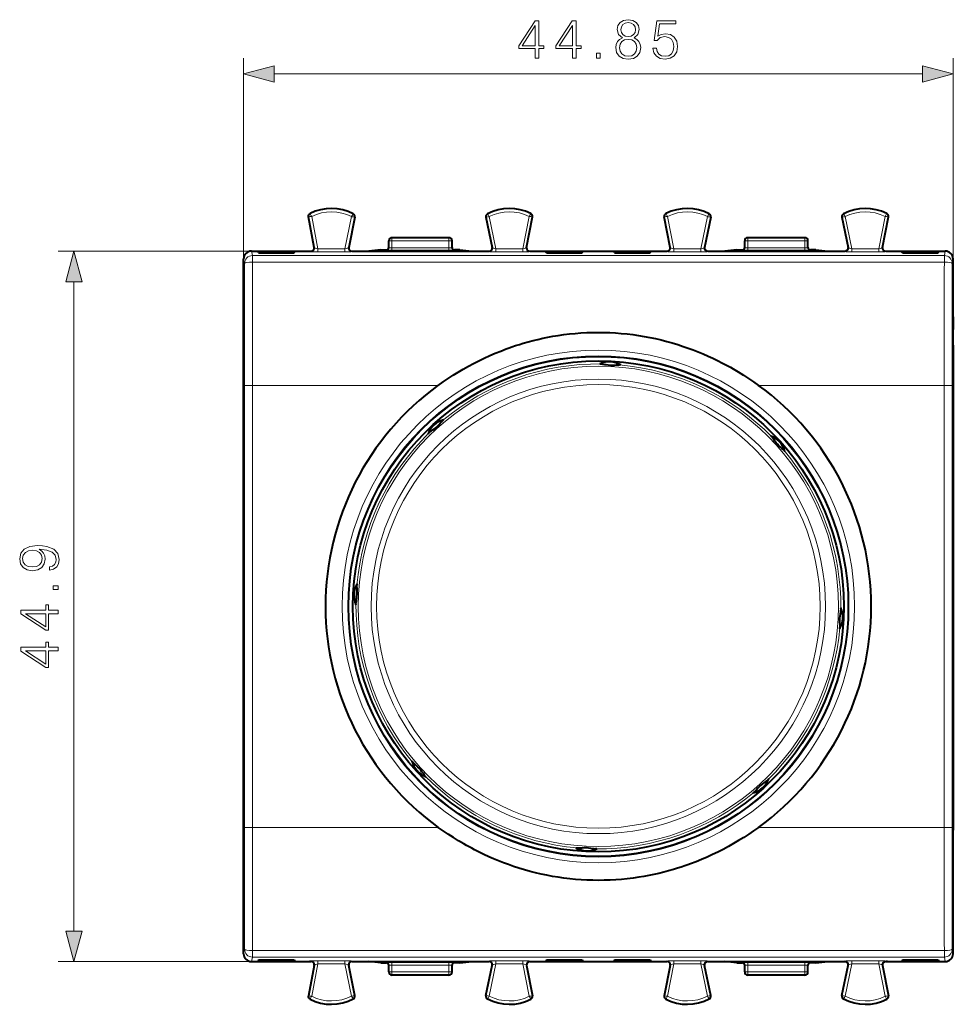
# Model space of a CAD drawing. Extents: x 0 to 420, y 0 to 297.
# Drawn here: x 124 to 183, y 117 to 179 of the extents above; entities that cross this region are included whole.
import ezdxf

# ---------------------------------------------------------------- set-up
doc = ezdxf.new("R2010")
doc.units = 0

msp = doc.modelspace()

# ---------------------------------------------------------------- linework, layer by layer
at = {"color": 7, "lineweight": 18}
for p, q in [((137.794418, 164.009949), (137.794418, 176.707993)), ((182.644409, 164.009949), (182.644409, 176.707993)), ((139.726273, 175.707993), (180.712555, 175.707993)), ((141.997269, 166.877014), (141.99173, 166.88797)), ((144.718231, 166.863373), (144.723877, 166.874268)), ((153.220596, 166.863373), (153.214951, 166.874268)), ((155.941559, 166.877014), (155.947098, 166.88797)), ((164.497269, 166.877014), (164.49173, 166.88797)), ((167.218231, 166.863373), (167.223877, 166.874268)), ((175.720596, 166.863373), (175.714951, 166.874268)), ((178.441559, 166.877014), (178.447098, 166.88797)), ((141.897537, 166.67421), (141.885468, 166.671906)), ((141.897537, 166.67421), (142.271729, 164.717117)), ((142.095688, 166.702667), (142.485779, 164.662415)), ((144.618042, 166.690048), (144.201218, 164.662415)), ((144.815796, 166.658875), (144.417175, 164.719833)), ((144.815796, 166.658875), (144.82782, 166.656403)), ((153.123047, 166.658875), (153.111008, 166.656403)), ((153.123047, 166.658875), (153.521667, 164.719833)), ((153.320786, 166.690048), (153.737625, 164.662399)), ((155.84314, 166.702667), (155.453049, 164.662399)), ((156.04129, 166.67421), (155.667114, 164.717117)), ((156.04129, 166.67421), (156.05336, 166.671906)), ((164.397537, 166.67421), (164.385468, 166.671906)), ((164.397537, 166.67421), (164.771729, 164.717117)), ((164.595688, 166.702667), (164.985779, 164.662399)), ((167.118042, 166.690048), (166.701218, 164.662399)), ((167.315796, 166.658875), (166.917175, 164.719833)), ((167.315796, 166.658875), (167.32782, 166.656403)), ((175.623047, 166.658875), (175.611008, 166.656403)), ((175.623047, 166.658875), (176.021667, 164.719833)), ((175.820786, 166.690048), (176.237625, 164.662399)), ((178.34314, 166.702667), (177.953049, 164.662399)), ((178.54129, 166.67421), (178.167114, 164.717117)), ((178.54129, 166.67421), (178.55336, 166.671906)), ((147.169418, 165.160248), (146.969421, 165.160248)), ((147.169418, 165.160248), (147.169418, 165.360245)), ((150.769409, 165.160248), (147.169418, 165.160248)), ((147.169418, 164.726562), (147.169418, 165.160248)), ((150.769409, 165.160248), (150.769409, 165.360245)), ((150.769409, 165.160248), (150.969421, 165.160248)), ((150.769409, 164.726562), (150.769409, 165.160248)), ((169.669418, 165.160248), (169.469421, 165.160248)), ((169.669418, 165.160248), (169.669418, 165.360245)), ((173.269409, 165.160248), (169.669418, 165.160248)), ((169.669418, 164.726562), (169.669418, 165.160248)), ((173.269409, 165.160248), (173.269409, 165.360245)), ((173.269409, 164.726562), (173.269409, 165.160248)), ((173.269409, 165.160248), (173.469421, 165.160248)), ((138.29425, 164.510239), (126.069527, 164.510239)), ((138.29425, 164.510239), (138.35054, 164.228607)), ((142.057083, 164.510239), (142.075317, 164.479752)), ((142.253357, 164.747833), (142.271729, 164.717117)), ((144.201218, 164.662415), (142.485779, 164.662415)), ((142.485779, 164.662415), (142.485779, 164.462601)), ((144.201218, 164.462601), (142.485779, 164.462601)), ((144.201218, 164.662415), (144.201218, 164.462601)), ((144.43602, 164.750549), (144.417175, 164.719833)), ((144.63176, 164.510239), (144.613037, 164.479752)), ((146.819412, 164.585297), (146.819412, 164.579636)), ((150.769409, 164.726562), (147.169418, 164.726562)), ((147.169418, 164.576569), (147.169418, 164.726562)), ((150.769409, 164.576569), (147.169418, 164.576569)), ((150.769409, 164.576569), (150.769409, 164.726562)), ((151.119415, 164.585297), (151.119415, 164.579636)), ((153.307083, 164.510239), (153.32579, 164.479752)), ((153.502808, 164.750549), (153.521667, 164.719833)), ((155.453049, 164.662399), (153.737625, 164.662399)), ((153.737625, 164.662399), (153.737625, 164.462601)), ((155.453049, 164.462601), (153.737625, 164.462601)), ((155.453049, 164.662399), (155.453049, 164.462601)), ((155.685486, 164.747833), (155.667114, 164.717117)), ((155.88176, 164.510239), (155.863525, 164.479752)), ((164.557068, 164.510239), (164.575317, 164.479752)), ((164.753357, 164.747833), (164.771729, 164.717117)), ((166.701218, 164.662399), (164.985779, 164.662399)), ((164.985779, 164.662399), (164.985779, 164.462601)), ((166.701218, 164.462601), (164.985779, 164.462601)), ((166.701218, 164.662399), (166.701218, 164.462601)), ((166.93602, 164.750549), (166.917175, 164.719833)), ((167.131744, 164.510239), (167.113037, 164.479752)), ((169.319412, 164.585297), (169.319412, 164.579636)), ((173.269409, 164.726562), (169.669418, 164.726562)), ((169.669418, 164.576569), (169.669418, 164.726562)), ((173.269409, 164.576569), (169.669418, 164.576569)), ((173.269409, 164.576569), (173.269409, 164.726562)), ((173.619415, 164.585297), (173.619415, 164.579636)), ((175.807083, 164.510239), (175.82579, 164.479752)), ((176.002808, 164.750549), (176.021667, 164.719833)), ((177.953049, 164.662399), (176.237625, 164.662399)), ((176.237625, 164.662399), (176.237625, 164.462601)), ((177.953049, 164.462601), (176.237625, 164.462601)), ((177.953049, 164.662399), (177.953049, 164.462601)), ((178.185486, 164.747833), (178.167114, 164.717117)), ((178.38176, 164.510239), (178.363525, 164.479752)), ((182.144592, 164.510239), (182.088287, 164.228607)), ((137.794418, 164.009949), (137.850555, 163.72908)), ((138.35054, 164.228607), (182.088287, 164.228607)), ((138.35054, 164.228607), (138.35054, 163.815582)), ((138.35054, 163.815582), (182.088287, 163.815582)), ((182.088287, 164.228607), (182.088287, 163.815582)), ((182.644409, 164.009949), (182.588272, 163.72908)), ((127.069527, 121.542091), (127.069527, 162.578384)), ((138.3564, 156.029633), (137.856415, 156.029633)), ((137.856415, 156.029633), (137.856415, 128.090851)), ((138.3564, 156.029633), (150.099197, 156.029633)), ((138.3564, 156.029633), (138.3564, 128.090851)), ((170.33963, 156.029633), (182.082428, 156.029633)), ((182.082428, 156.029633), (182.082428, 128.090851)), ((182.082428, 156.029633), (182.582413, 156.029633)), ((182.582413, 156.029633), (182.582413, 128.090851)), ((138.3564, 128.090851), (137.856415, 128.090851)), ((138.3564, 128.090851), (150.099197, 128.090851)), ((170.33963, 128.090851), (182.082428, 128.090851)), ((182.082428, 128.090851), (182.582413, 128.090851)), ((137.794418, 120.110527), (137.850555, 120.391411)), ((138.35054, 120.304901), (182.088287, 120.304893)), ((138.35054, 119.891884), (138.35054, 120.304901)), ((182.088287, 119.891884), (182.088287, 120.304893)), ((182.644409, 120.110527), (182.588272, 120.391411)), ((138.29425, 119.610245), (126.069527, 119.610245)), ((138.29425, 119.610245), (138.35054, 119.891884)), ((138.35054, 119.891884), (182.088287, 119.891884)), ((142.057068, 119.610245), (142.075317, 119.640732)), ((144.201218, 119.65789), (142.485779, 119.65789)), ((142.485779, 119.458076), (142.485779, 119.65789)), ((144.201218, 119.458076), (144.201218, 119.65789)), ((144.631744, 119.610245), (144.613037, 119.640732)), ((146.819412, 119.535187), (146.819412, 119.540848)), ((150.769409, 119.543907), (147.169418, 119.543907)), ((147.169418, 119.543907), (147.169418, 119.393913)), ((150.769409, 119.543907), (150.769409, 119.393913)), ((151.119415, 119.535187), (151.119415, 119.540848)), ((153.307083, 119.610245), (153.32579, 119.640732)), ((155.453049, 119.65789), (153.737625, 119.65789)), ((153.737625, 119.458076), (153.737625, 119.65789)), ((155.453049, 119.458076), (155.453049, 119.65789)), ((155.88176, 119.610245), (155.863525, 119.640732)), ((164.557068, 119.610245), (164.575317, 119.640724)), ((166.701218, 119.65789), (164.985779, 119.65789)), ((164.985779, 119.458076), (164.985779, 119.65789)), ((166.701218, 119.458076), (166.701218, 119.65789)), ((167.131744, 119.610245), (167.113037, 119.640724)), ((169.319412, 119.535187), (169.319412, 119.540848)), ((173.269409, 119.543907), (169.669418, 119.543907)), ((169.669418, 119.543907), (169.669418, 119.393913)), ((173.269409, 119.543907), (173.269409, 119.393913)), ((173.619415, 119.535187), (173.619415, 119.540848)), ((175.807083, 119.610245), (175.82579, 119.640724)), ((177.953049, 119.65789), (176.237625, 119.65789)), ((176.237625, 119.458076), (176.237625, 119.65789)), ((177.953049, 119.458076), (177.953049, 119.65789)), ((178.38176, 119.610245), (178.363525, 119.640724)), ((182.144592, 119.610245), (182.088287, 119.891884)), ((141.897537, 117.446274), (142.271729, 119.403366)), ((142.095688, 117.417809), (142.485779, 119.458076)), ((142.253357, 119.37265), (142.271729, 119.403366)), ((144.201218, 119.458076), (142.485779, 119.458076)), ((144.618042, 117.430443), (144.201218, 119.458076)), ((144.815796, 117.461609), (144.417175, 119.40065)), ((144.43602, 119.369934), (144.417175, 119.40065)), ((147.169418, 118.960243), (146.969421, 118.960243)), ((150.769409, 119.393913), (147.169418, 119.393913)), ((147.169418, 118.960243), (147.169418, 119.393913)), ((147.169418, 118.960243), (147.169418, 118.760239)), ((150.769409, 118.960243), (147.169418, 118.960243)), ((150.769409, 118.960243), (150.769409, 119.393913)), ((150.769409, 118.960243), (150.769409, 118.760239)), ((150.769409, 118.960243), (150.969421, 118.960243)), ((153.123047, 117.461609), (153.521667, 119.40065)), ((153.320786, 117.430443), (153.737625, 119.458076)), ((153.502808, 119.369934), (153.521667, 119.40065)), ((155.453049, 119.458076), (153.737625, 119.458076)), ((155.84314, 117.417809), (155.453049, 119.458076)), ((155.685486, 119.37265), (155.667099, 119.403366)), ((156.04129, 117.446274), (155.667099, 119.403366)), ((164.397537, 117.446274), (164.771729, 119.403366)), ((164.595688, 117.417809), (164.985779, 119.458076)), ((164.753357, 119.37265), (164.771729, 119.403366)), ((166.701218, 119.458076), (164.985779, 119.458076)), ((167.118042, 117.430443), (166.701218, 119.458076)), ((167.315796, 117.461609), (166.917175, 119.40065)), ((166.93602, 119.369934), (166.917175, 119.40065)), ((169.669418, 118.960243), (169.469421, 118.960243)), ((169.669418, 118.960243), (169.669418, 119.393913)), ((173.269409, 119.393913), (169.669418, 119.393913)), ((173.269409, 118.960243), (169.669418, 118.960243)), ((169.669418, 118.960243), (169.669418, 118.760239)), ((173.269409, 118.960243), (173.269409, 119.393913)), ((173.269409, 118.960243), (173.269409, 118.760239)), ((173.269409, 118.960243), (173.469421, 118.960243)), ((175.623047, 117.461609), (176.021667, 119.40065)), ((175.820786, 117.430443), (176.237625, 119.458076)), ((176.002808, 119.369934), (176.021667, 119.40065)), ((177.953049, 119.458076), (176.237625, 119.458076)), ((178.34314, 117.417809), (177.953049, 119.458076)), ((178.54129, 117.446274), (178.167114, 119.403366)), ((178.185486, 119.37265), (178.167114, 119.403366)), ((141.897537, 117.446274), (141.885468, 117.448586)), ((141.997269, 117.243469), (141.99173, 117.232506)), ((144.718231, 117.257111), (144.723877, 117.246208)), ((144.815796, 117.461609), (144.82782, 117.464081)), ((153.123047, 117.461609), (153.111008, 117.464081)), ((153.220596, 117.257111), (153.214951, 117.246208)), ((155.941559, 117.243469), (155.947098, 117.232506)), ((156.04129, 117.446274), (156.05336, 117.448586)), ((164.397537, 117.446274), (164.385468, 117.448578)), ((164.497269, 117.243469), (164.49173, 117.232506)), ((167.218231, 117.257111), (167.223877, 117.246208)), ((167.315796, 117.461609), (167.32782, 117.464081)), ((175.623047, 117.461609), (175.611008, 117.464081)), ((175.720596, 117.257111), (175.714951, 117.246208)), ((178.441559, 117.243469), (178.447098, 117.232506)), ((178.54129, 117.446274), (178.55336, 117.448578))]:
    msp.add_line(p, q, dxfattribs=at)
at = {"color": 7, "lineweight": 40}
for p, q in [((142.253357, 164.747772), (141.885468, 166.671906)), ((144.82782, 166.656403), (144.43602, 164.750549)), ((153.111008, 166.656403), (153.502808, 164.750549)), ((155.685486, 164.747833), (156.05336, 166.671906)), ((164.753357, 164.747833), (164.385468, 166.671906)), ((167.32782, 166.656403), (166.93602, 164.750549)), ((175.611008, 166.656403), (176.002808, 164.750549)), ((178.185471, 164.747772), (178.55336, 166.671906)), ((146.969421, 164.72963), (146.969421, 165.160248)), ((150.769409, 165.360245), (147.169418, 165.360245)), ((150.969421, 164.72963), (150.969421, 165.160248)), ((169.469421, 164.72963), (169.469421, 165.160248)), ((173.269409, 165.360245), (169.669418, 165.360245)), ((173.469421, 164.72963), (173.469421, 165.160248)), ((138.29425, 164.510239), (142.056915, 164.510239)), ((138.744415, 164.488403), (138.706894, 164.488403)), ((138.744415, 164.394531), (138.706894, 164.488403)), ((140.994415, 164.488403), (138.744415, 164.488403)), ((138.744415, 164.394531), (140.994415, 164.394531)), ((140.994415, 164.394531), (141.031952, 164.488403)), ((141.031952, 164.488403), (140.994415, 164.488403)), ((141.951508, 164.510239), (142.056946, 164.510239)), ((144.63176, 164.510239), (145.71701, 164.510239)), ((146.469421, 164.585297), (145.71701, 164.510239)), ((145.71701, 164.510239), (152.221817, 164.510239)), ((146.469421, 164.585297), (146.819412, 164.585297)), ((151.469421, 164.585297), (151.119415, 164.585297)), ((151.469421, 164.585297), (152.221817, 164.510239)), ((152.221817, 164.510239), (153.307083, 164.510239)), ((155.88176, 164.510239), (160.219421, 164.510239)), ((156.944412, 164.488403), (156.906891, 164.488403)), ((156.944412, 164.394531), (156.906891, 164.488403)), ((159.194412, 164.488403), (156.944412, 164.488403)), ((156.944412, 164.394531), (159.194412, 164.394531)), ((159.194412, 164.394531), (159.231949, 164.488403)), ((159.231949, 164.488403), (159.194412, 164.488403)), ((160.219421, 164.510239), (164.557068, 164.510239)), ((161.244415, 164.488403), (161.206894, 164.488403)), ((161.244415, 164.394531), (161.206894, 164.488403)), ((163.494415, 164.488403), (161.244415, 164.488403)), ((161.244415, 164.394531), (163.494415, 164.394531)), ((163.531952, 164.488403), (163.494415, 164.488403)), ((163.494415, 164.394531), (163.531952, 164.488403)), ((167.131744, 164.510239), (168.21701, 164.510239)), ((168.969421, 164.585297), (168.21701, 164.510239)), ((168.21701, 164.510239), (174.721817, 164.510239)), ((168.969421, 164.585297), (169.319412, 164.585297)), ((173.969421, 164.585297), (173.619415, 164.585297)), ((173.969421, 164.585297), (174.721817, 164.510239)), ((174.721817, 164.510239), (175.807083, 164.510239)), ((178.381912, 164.510239), (182.144592, 164.510239)), ((179.444412, 164.488403), (179.406891, 164.488403)), ((179.444412, 164.394531), (179.406891, 164.488403)), ((181.694412, 164.488403), (179.444412, 164.488403)), ((179.444412, 164.394531), (181.694412, 164.394531)), ((181.731949, 164.488403), (181.694412, 164.488403)), ((181.694412, 164.394531), (181.731949, 164.488403)), ((137.794418, 156.385239), (137.794418, 164.009949)), ((182.644409, 156.385239), (182.644409, 164.009949)), ((137.794418, 160.353149), (137.794418, 159.560242)), ((182.644409, 160.353149), (182.644409, 159.560242)), ((137.794418, 158.560242), (137.794418, 156.235245)), ((182.644409, 158.560242), (182.644409, 156.235245)), ((160.320038, 157.386871), (160.397202, 157.383316)), ((161.633636, 157.321808), (161.556503, 157.325897)), ((137.794418, 156.235245), (137.783295, 156.212982)), ((137.783295, 156.212982), (137.783295, 127.907494)), ((137.794418, 156.212982), (137.783295, 156.212982)), ((137.794418, 156.362991), (137.794418, 156.385239)), ((137.794418, 142.060242), (137.794418, 156.362991)), ((182.644409, 156.362991), (182.644409, 156.385239)), ((182.644409, 142.060242), (182.644409, 156.362991)), ((182.644409, 156.235245), (182.655548, 156.212982)), ((182.644409, 156.212982), (182.655548, 156.212982)), ((182.655548, 156.212982), (182.655548, 127.907494)), ((150.427872, 153.851807), (150.370438, 153.800171)), ((149.453018, 152.968964), (149.510071, 153.020996)), ((171.128128, 152.826645), (171.180176, 152.769577)), ((172.010986, 151.851791), (171.959335, 151.909225)), ((144.957855, 143.474457), (144.953751, 143.397339)), ((137.794418, 127.7575), (137.794418, 142.060242)), ((144.892792, 142.160873), (144.896347, 142.238022)), ((175.546036, 141.95961), (175.542496, 141.882462)), ((182.644409, 127.757492), (182.644409, 142.060242)), ((175.480988, 140.646027), (175.485077, 140.723145)), ((148.427856, 132.268692), (148.479492, 132.211258)), ((149.310699, 131.293839), (149.258652, 131.350906)), ((170.985809, 131.151535), (170.928757, 131.099472)), ((170.010971, 130.268677), (170.068405, 130.320328)), ((137.794418, 127.885239), (137.783295, 127.907494)), ((137.783295, 127.907494), (137.794418, 127.907494)), ((137.794418, 125.560242), (137.794418, 127.885239)), ((137.794418, 127.735245), (137.794418, 127.7575)), ((137.794418, 120.110527), (137.794418, 127.735245)), ((182.644409, 127.885239), (182.655548, 127.907494)), ((182.655548, 127.907494), (182.644409, 127.907494)), ((182.644409, 127.735245), (182.644409, 127.757492)), ((182.644409, 120.110527), (182.644409, 127.735245)), ((158.805191, 126.798676), (158.882324, 126.794579)), ((160.11879, 126.73362), (160.041626, 126.737167)), ((137.794418, 123.767342), (137.794418, 124.560242)), ((138.29425, 119.610245), (142.056915, 119.610245)), ((138.744415, 119.725945), (138.706894, 119.632072)), ((138.744415, 119.632072), (138.706894, 119.632072)), ((138.744415, 119.725945), (140.994415, 119.725945)), ((140.994415, 119.632072), (138.744415, 119.632072)), ((140.994415, 119.725945), (141.031937, 119.632072)), ((141.031937, 119.632072), (140.994415, 119.632072)), ((142.057312, 119.610245), (141.951508, 119.610245)), ((144.631744, 119.610245), (145.71701, 119.610245)), ((145.71701, 119.610245), (152.221817, 119.610245)), ((146.469421, 119.535187), (145.71701, 119.610245)), ((146.469421, 119.535187), (146.819412, 119.535187)), ((151.469421, 119.535187), (151.119415, 119.535187)), ((151.469421, 119.535187), (152.221817, 119.610245)), ((152.221817, 119.610245), (153.307083, 119.610245)), ((155.8815, 119.610245), (164.557327, 119.610245)), ((155.88176, 119.610245), (160.219421, 119.610245)), ((156.944412, 119.725945), (156.906891, 119.632072)), ((156.944412, 119.632072), (156.906891, 119.632072)), ((156.944412, 119.725945), (159.194412, 119.725945)), ((159.194412, 119.632072), (156.944412, 119.632072)), ((159.194412, 119.725945), (159.231949, 119.632072)), ((159.231949, 119.632072), (159.194412, 119.632072)), ((160.219421, 119.610245), (164.557068, 119.610245)), ((161.244415, 119.725945), (161.206879, 119.632072)), ((161.244415, 119.632072), (161.206879, 119.632072)), ((161.244415, 119.725945), (163.494415, 119.725945)), ((163.494415, 119.632072), (161.244415, 119.632072)), ((163.494415, 119.725945), (163.531952, 119.632072)), ((163.531952, 119.632072), (163.494415, 119.632072)), ((167.131744, 119.610245), (168.21701, 119.610245)), ((168.969421, 119.535187), (168.21701, 119.610245)), ((168.21701, 119.610245), (174.721817, 119.610245)), ((168.969421, 119.535187), (169.319412, 119.535187)), ((173.969421, 119.535187), (173.619415, 119.535187)), ((173.969421, 119.535187), (174.721817, 119.610245)), ((174.721817, 119.610245), (175.807083, 119.610245)), ((178.48732, 119.610245), (178.381531, 119.610245)), ((178.381912, 119.610245), (182.144592, 119.610245)), ((179.444412, 119.725945), (179.406891, 119.632072)), ((179.444412, 119.632072), (179.406891, 119.632072)), ((179.444412, 119.725945), (181.694412, 119.725945)), ((181.694412, 119.632072), (179.444412, 119.632072)), ((181.694412, 119.725945), (181.731949, 119.632072)), ((181.731949, 119.632072), (181.694412, 119.632072)), ((142.253357, 119.372711), (141.885468, 117.448586)), ((144.82782, 117.464081), (144.43602, 119.369934)), ((146.969421, 118.960243), (146.969421, 119.390854)), ((150.969421, 118.960243), (150.969421, 119.390854)), ((153.111008, 117.464081), (153.502808, 119.369934)), ((155.685486, 119.37265), (156.05336, 117.448586)), ((164.753357, 119.37265), (164.385468, 117.448578)), ((167.32782, 117.464081), (166.93602, 119.369934)), ((169.469421, 118.960243), (169.469421, 119.390854)), ((173.469421, 118.960243), (173.469421, 119.390854)), ((175.611008, 117.464081), (176.002808, 119.369934)), ((178.185471, 119.372711), (178.55336, 117.448578)), ((150.769409, 118.760239), (147.169418, 118.760239)), ((173.269409, 118.760239), (169.669418, 118.760239))]:
    msp.add_line(p, q, dxfattribs=at)
at = {"color": 7, "lineweight": 18}
for points in [[(156.232635, 176.707993), (156.462112, 176.707993), (156.462112, 177.309525), (156.781998, 177.309525), (156.781998, 177.493805), (156.462112, 177.493805), (156.462112, 179.068909), (156.21524, 179.068909), (155.186035, 177.493805), (155.186035, 177.309525), (156.232635, 177.309525)], [(156.232635, 177.493805), (155.394653, 177.493805), (156.232635, 178.780319)], [(158.582413, 176.707993), (158.811905, 176.707993), (158.811905, 177.309525), (159.13179, 177.309525), (159.13179, 177.493805), (158.811905, 177.493805), (158.811905, 179.068909), (158.565033, 179.068909), (157.535828, 177.493805), (157.535828, 177.309525), (158.582413, 177.309525)], [(158.582413, 177.493805), (157.744446, 177.493805), (158.582413, 178.780319)], [(161.741669, 177.994507), (161.564331, 177.893677), (161.432205, 177.751114), (161.348755, 177.573792), (161.320938, 177.372116), (161.373108, 177.069611), (161.529572, 176.836639), (161.776443, 176.690613), (162.10675, 176.638458), (162.433594, 176.690613), (162.680466, 176.836639), (162.836945, 177.066132), (162.892578, 177.372116), (162.861282, 177.573792), (162.781311, 177.751114), (162.645706, 177.893677), (162.471848, 177.994507), (162.718719, 178.210083), (162.80217, 178.512589), (162.753494, 178.766418), (162.61441, 178.9646), (162.395355, 179.093262), (162.10675, 179.138458), (161.814682, 179.093262), (161.595627, 178.9646), (161.456543, 178.766418), (161.411346, 178.512589), (161.491318, 178.210083)], [(161.647781, 178.50563), (161.675598, 178.689911), (161.766006, 178.832474), (161.912048, 178.919403), (162.10675, 178.954163), (162.297989, 178.919403), (162.444031, 178.832474), (162.534439, 178.689911), (162.565735, 178.50563), (162.534439, 178.328308), (162.444031, 178.192688), (162.301468, 178.105774), (162.10675, 178.077957), (161.908569, 178.105774), (161.766006, 178.192688), (161.675598, 178.328308)], [(163.663788, 177.333862), (163.726364, 177.041794), (163.886307, 176.822739), (164.122757, 176.687134), (164.435684, 176.638458), (164.762527, 176.697571), (165.009399, 176.854034), (165.169342, 177.107849), (165.224976, 177.448608), (165.169342, 177.778931), (165.016357, 178.032745), (164.776428, 178.192688), (164.46698, 178.251801), (164.178391, 178.210083), (163.969757, 178.095337), (164.087982, 178.884628), (165.113708, 178.884628), (165.113708, 179.068909), (163.924561, 179.068909), (163.74028, 177.827606), (163.931519, 177.827606), (164.133179, 178.004944), (164.428726, 178.06752), (164.661697, 178.022324), (164.83902, 177.897156), (164.946808, 177.698959), (164.988541, 177.438171), (164.950287, 177.177399), (164.842499, 176.98616), (164.66864, 176.864471), (164.442642, 176.822739), (164.216629, 176.857513), (164.046265, 176.961823), (163.934998, 177.121765), (163.889786, 177.333862)], [(161.557388, 177.365158), (161.592148, 177.587692), (161.699936, 177.754593), (161.873795, 177.855423), (162.10675, 177.893677), (162.336243, 177.855423), (162.506622, 177.754593), (162.617889, 177.591171), (162.656128, 177.382538), (162.61441, 177.153061), (162.503143, 176.975739), (162.329285, 176.860992), (162.10675, 176.822739), (161.884232, 176.860992), (161.710373, 176.975739), (161.595627, 177.146103)], [(160.104675, 176.707993), (160.334152, 176.707993), (160.334152, 177.017456), (160.104675, 177.017456)], [(139.726273, 176.225632), (137.794418, 175.707993), (139.726273, 175.190353)], [(180.712555, 175.190353), (182.644409, 175.707993), (180.712555, 176.225632)], [(127.587166, 162.578384), (127.069527, 164.510239), (126.551888, 162.578384)], [(125.523628, 144.555725), (125.523628, 144.343628), (125.784409, 144.409683), (125.979118, 144.548767), (126.097343, 144.750427), (126.139069, 145.014694), (126.052139, 145.393692), (125.794838, 145.67186), (125.363686, 145.842224), (125.088997, 145.883957), (124.769104, 145.901337), (124.282318, 145.845703), (123.927658, 145.68576), (123.712082, 145.421509), (123.639069, 145.066849), (123.698174, 144.753906), (123.854645, 144.517471), (124.108467, 144.367966), (124.43531, 144.315796), (124.776062, 144.364487), (125.029884, 144.513992), (125.189835, 144.743484), (125.245461, 145.04599), (125.224602, 145.24765), (125.151581, 145.41803), (125.036842, 145.557114), (124.876892, 145.664902), (125.346298, 145.612747), (125.683571, 145.491043), (125.888718, 145.296326), (125.954781, 145.032074), (125.926964, 144.847794), (125.843513, 144.705231), (125.711388, 144.60788)], [(124.424881, 144.552246), (124.171051, 144.583542), (123.979813, 144.687851), (123.865074, 144.851273), (123.823349, 145.084229), (123.868553, 145.303284), (123.9972, 145.470184), (124.198868, 145.577972), (124.459648, 145.616226), (124.703041, 145.574493), (124.890808, 145.463226), (125.019455, 145.292862), (125.06118, 145.077271), (125.019455, 144.854752), (124.897758, 144.687851), (124.69957, 144.587006)], [(126.069527, 143.120392), (126.069527, 143.349884), (125.760071, 143.349884), (125.760071, 143.120392)], [(126.069527, 141.598145), (126.069527, 141.827621), (125.467995, 141.827621), (125.467995, 142.147522), (125.283714, 142.147522), (125.283714, 141.827621), (123.708603, 141.827621), (123.708603, 141.58075), (125.283714, 140.551544), (125.467995, 140.551544), (125.467995, 141.598145)], [(125.283714, 141.598145), (125.283714, 140.760178), (123.9972, 141.598145)], [(126.069527, 139.248352), (126.069527, 139.477829), (125.467995, 139.477829), (125.467995, 139.797729), (125.283714, 139.797729), (125.283714, 139.477829), (123.708603, 139.477829), (123.708603, 139.230957), (125.283714, 138.201752), (125.467995, 138.201752), (125.467995, 139.248352)], [(125.283714, 139.248352), (125.283714, 138.410385), (123.9972, 139.248352)], [(126.551888, 121.542091), (127.069527, 119.610245), (127.587166, 121.542091)]]:
    msp.add_lwpolyline(points, close=True, dxfattribs=at)
for points in [[(142.485779, 164.662415), (142.413391, 164.676331), (142.347366, 164.691193), (142.314468, 164.699829), (142.289749, 164.707611), (142.275131, 164.714005), (142.272339, 164.716171), (142.271729, 164.717117)], [(144.417175, 164.719833), (144.416824, 164.719238), (144.415512, 164.717926), (144.406647, 164.713165), (144.390961, 164.707321), (144.343277, 164.693573), (144.276138, 164.677673), (144.201218, 164.662415)], [(153.737625, 164.662399), (153.664352, 164.677338), (153.597473, 164.693115), (153.56459, 164.702103), (153.539825, 164.710129), (153.525131, 164.716675), (153.522293, 164.718872), (153.521667, 164.719833)], [(166.701218, 164.662399), (166.77449, 164.677338), (166.841354, 164.693115), (166.874237, 164.702103), (166.899002, 164.710129), (166.913696, 164.716675), (166.916534, 164.718872), (166.917175, 164.719833)], [(176.021667, 164.719833), (176.022003, 164.719238), (176.023315, 164.717926), (176.032181, 164.713165), (176.047867, 164.707321), (176.095551, 164.693573), (176.162689, 164.677673), (176.237625, 164.662399)], [(177.953049, 164.662399), (178.025452, 164.676331), (178.091461, 164.691177), (178.124359, 164.699829), (178.149078, 164.707611), (178.163696, 164.714005), (178.166489, 164.716171), (178.167114, 164.717117)], [(142.485779, 119.458076), (142.413391, 119.444145), (142.347366, 119.429298), (142.314468, 119.420647), (142.289749, 119.412872), (142.275131, 119.406487), (142.272339, 119.40432), (142.271729, 119.403366)], [(144.417175, 119.40065), (144.416824, 119.401245), (144.415512, 119.402557), (144.406647, 119.407326), (144.390961, 119.413162), (144.343277, 119.42691), (144.276138, 119.442802), (144.201218, 119.458076)], [(153.737625, 119.458076), (153.664352, 119.443153), (153.597473, 119.427376), (153.56459, 119.418373), (153.539825, 119.410347), (153.525131, 119.403816), (153.522293, 119.401611), (153.521667, 119.40065)], [(166.701218, 119.458076), (166.77449, 119.443153), (166.841354, 119.427376), (166.874237, 119.418373), (166.899002, 119.410347), (166.913696, 119.403816), (166.916534, 119.401611), (166.917175, 119.40065)], [(176.021667, 119.40065), (176.022003, 119.401245), (176.023315, 119.402557), (176.032181, 119.407326), (176.047867, 119.413162), (176.095551, 119.42691), (176.162689, 119.442802), (176.237625, 119.458076)], [(177.953049, 119.458076), (178.025452, 119.444145), (178.091461, 119.429298), (178.124359, 119.420647), (178.149078, 119.412872), (178.163696, 119.406479), (178.166489, 119.40432), (178.167114, 119.403366)]]:
    msp.add_lwpolyline(points, dxfattribs=at)
at = {"color": 7, "lineweight": 40}
for points in [[(150.099197, 156.029633), (150.406006, 156.247192), (150.717194, 156.458466), (151.032623, 156.663315), (151.352203, 156.861618), (151.675842, 157.053238), (152.003387, 157.238068), (152.334747, 157.41597), (152.6698, 157.586823), (153.008392, 157.750519), (153.350403, 157.906952), (153.695694, 158.055984), (154.044144, 158.19754), (154.395569, 158.331497), (154.572372, 158.395599), (154.749847, 158.457764), (154.987549, 158.537628), (155.226395, 158.613998), (155.466339, 158.686859), (155.776382, 158.775345), (156.088058, 158.857925), (156.40126, 158.934555), (156.715897, 159.005203), (157.03183, 159.069809), (157.348953, 159.128357), (157.66716, 159.180801), (158.02829, 159.232727), (158.390472, 159.276749), (158.753525, 159.312851), (159.117279, 159.341003), (159.481552, 159.361176), (159.846176, 159.373367), (160.210968, 159.377548), (160.57576, 159.373734), (160.940369, 159.361923), (161.304626, 159.342117), (161.66835, 159.314346), (162.031387, 159.27861), (162.393539, 159.234955), (162.754654, 159.183411), (163.114563, 159.124023), (163.473083, 159.056824), (163.830063, 158.981857), (164.185349, 158.899185), (164.538757, 158.808868), (164.890137, 158.710983), (165.239349, 158.605591), (165.586212, 158.492767), (165.903458, 158.38237), (166.218475, 158.265808), (166.531174, 158.143158), (166.841431, 158.014465), (167.149139, 157.879837), (167.454208, 157.739319), (167.756546, 157.593033), (168.056046, 157.441025), (168.225464, 157.351852), (168.393906, 157.260864), (168.562195, 157.167618), (168.729492, 157.072571), (169.06015, 156.87764), (169.386612, 156.675751), (169.708755, 156.46701), (170.026459, 156.251602), (170.33963, 156.029633)], [(160.397202, 157.383316), (160.428101, 157.381561), (160.493195, 157.373688), (160.598434, 157.355728), (160.711334, 157.336807), (160.837326, 157.320648), (160.968414, 157.310455), (161.099945, 157.307007), (161.227173, 157.310059), (161.345825, 157.317749), (161.456451, 157.325623), (161.52446, 157.327225), (161.556503, 157.325897)], [(149.510071, 153.020996), (149.533173, 153.041611), (149.584763, 153.082077), (149.671875, 153.143784), (149.765091, 153.210251), (149.865601, 153.287903), (149.965515, 153.373398), (150.060959, 153.463959), (150.148758, 153.556091), (150.227234, 153.645416), (150.299881, 153.729218), (150.346832, 153.778442), (150.370438, 153.800171)], [(171.959335, 151.909225), (171.938385, 151.932007), (171.891052, 151.977371), (171.810455, 152.047394), (171.724274, 152.122742), (171.631927, 152.209946), (171.540939, 152.304886), (171.454926, 152.404449), (171.376648, 152.504791), (171.307388, 152.60144), (171.243378, 152.692017), (171.201508, 152.745636), (171.180176, 152.769577)], [(144.896347, 142.238022), (144.898102, 142.268936), (144.90596, 142.334015), (144.923935, 142.43927), (144.942841, 142.55217), (144.959015, 142.678146), (144.969208, 142.80925), (144.972656, 142.940765), (144.969589, 143.068008), (144.961914, 143.186661), (144.954025, 143.297287), (144.952438, 143.365295), (144.953751, 143.397339)], [(175.542496, 141.882462), (175.540726, 141.851547), (175.532867, 141.786469), (175.514893, 141.681213), (175.495987, 141.568314), (175.479828, 141.442337), (175.46962, 141.311234), (175.466187, 141.179718), (175.469238, 141.052475), (175.476913, 140.933823), (175.484802, 140.823196), (175.486389, 140.755188), (175.485077, 140.723145)], [(149.258652, 131.350906), (149.238037, 131.374008), (149.197586, 131.425583), (149.135864, 131.512711), (149.069412, 131.605927), (148.991745, 131.706436), (148.906265, 131.806351), (148.815704, 131.901779), (148.723572, 131.989594), (148.634232, 132.068054), (148.55043, 132.140701), (148.501221, 132.187668), (148.479492, 132.211258)], [(170.928757, 131.099472), (170.905655, 131.078873), (170.854065, 131.038406), (170.766953, 130.9767), (170.673737, 130.910233), (170.573227, 130.832581), (170.473312, 130.747086), (170.377869, 130.656525), (170.29007, 130.564392), (170.211609, 130.475067), (170.138947, 130.391266), (170.091995, 130.342041), (170.068405, 130.320328)], [(170.33963, 128.090851), (170.032822, 127.873291), (169.721649, 127.662018), (169.406204, 127.457169), (169.086624, 127.258865), (168.763, 127.067238), (168.43544, 126.882416), (168.10408, 126.704521), (167.769043, 126.533661), (167.43045, 126.369965), (167.088425, 126.213539), (166.743134, 126.064499), (166.394684, 125.922943), (166.043259, 125.788986), (165.866455, 125.724884), (165.68898, 125.662712), (165.451279, 125.582855), (165.212433, 125.506477), (164.972504, 125.433617), (164.66246, 125.345139), (164.350769, 125.262558), (164.037567, 125.185928), (163.722931, 125.11528), (163.406998, 125.050667), (163.089874, 124.992126), (162.771667, 124.93969), (162.410538, 124.887764), (162.048355, 124.843735), (161.685303, 124.807625), (161.321564, 124.77948), (160.957275, 124.7593), (160.592651, 124.747116), (160.227859, 124.742935), (159.863068, 124.74675), (159.498459, 124.75856), (159.134201, 124.778366), (158.770477, 124.806137), (158.40744, 124.841866), (158.045288, 124.885521), (157.684174, 124.937065), (157.32428, 124.99646), (156.965744, 125.063667), (156.608765, 125.138626), (156.253479, 125.221298), (155.90007, 125.311607), (155.548691, 125.409492), (155.199493, 125.514885), (154.852615, 125.627708), (154.53537, 125.738106), (154.220352, 125.854675), (153.907654, 125.977333), (153.597412, 126.106018), (153.289688, 126.240654), (152.984619, 126.381157), (152.682297, 126.527451), (152.382797, 126.679459), (152.213379, 126.768631), (152.044922, 126.859619), (151.876633, 126.952866), (151.709351, 127.047913), (151.378677, 127.242844), (151.052216, 127.44474), (150.730072, 127.653465), (150.412369, 127.868881), (150.099197, 128.090851)], [(158.882324, 126.794579), (158.913254, 126.793282), (158.97879, 126.794678), (159.085297, 126.802155), (159.199524, 126.809822), (159.326477, 126.813454), (159.457947, 126.810654), (159.589172, 126.801086), (159.715485, 126.785469), (159.832794, 126.766098), (159.942093, 126.747322), (160.009613, 126.739021), (160.041626, 126.737167)]]:
    msp.add_lwpolyline(points, dxfattribs=at)
at = {"color": 7, "lineweight": 18}
for radius in [16.198856, 15.841911, 15.177736, 14.363538, 14.018377]:
    msp.add_circle((160.219421, 142.060242), radius, dxfattribs=at)
at = {"color": 7, "lineweight": 40}
for radius in [15.8, 15.517455]:
    msp.add_circle((160.219421, 142.060242), radius, dxfattribs=at)
for centre, radius, start, end in [((142.081909, 166.709457), 0.2, 116.800989, 190.824178), ((143.344421, 164.210236), 3, 62.624413, 116.800989), ((144.631912, 166.696671), 0.2, 348.383144, 62.624413), ((153.306915, 166.696671), 0.2, 117.375585, 191.616849), ((154.594421, 164.210236), 3, 63.199016, 117.375585), ((155.856918, 166.709457), 0.2, 349.175824, 63.199016), ((164.581909, 166.709457), 0.2, 116.800989, 190.824178), ((165.844421, 164.210236), 3, 62.624413, 116.800989), ((167.131912, 166.696671), 0.2, 348.383144, 62.624413), ((175.806915, 166.696671), 0.2, 117.375585, 191.616849), ((177.094421, 164.210236), 3, 63.199016, 117.375585), ((178.356918, 166.709457), 0.2, 349.175824, 63.199016), ((147.169418, 165.160248), 0.2, 90.000003, 180.000005), ((150.769409, 165.160248), 0.2, 359.999999, 90.000003), ((169.669418, 165.160248), 0.2, 90.000003, 180.000005), ((173.269409, 165.160248), 0.2, 359.999999, 90.000003), ((138.294403, 164.010269), 0.499981, 90.019038, 180.00076), ((142.056976, 164.71019), 0.199947, 269.983803, 10.851186), ((144.631866, 164.71019), 0.199951, 168.375037, 269.968784), ((146.819412, 164.735291), 0.150003, 270.001637, 0.000849), ((151.119415, 164.735291), 0.150003, 179.999144, 269.998365), ((153.306976, 164.71019), 0.199951, 270.031211, 11.624966), ((155.881866, 164.71019), 0.199952, 169.150277, 270.01473), ((164.556976, 164.71019), 0.199952, 269.985265, 10.849727), ((167.131866, 164.71019), 0.199951, 168.375037, 269.968784), ((169.319412, 164.735291), 0.150003, 270.001637, 0.000849), ((173.619415, 164.735291), 0.150003, 179.999144, 269.998365), ((175.806976, 164.71019), 0.199951, 270.031211, 11.624966), ((178.381866, 164.71019), 0.199947, 169.148815, 270.016199), ((182.144424, 164.010269), 0.499981, 359.999237, 89.98096), ((160.910172, 156.00824), 1.5, 61.145923, 113.183666), ((160.219604, 142.060394), 17.250237, 125.921709, 234.077936), ((160.219238, 142.060089), 17.250237, 305.921711, 54.077941), ((150.845139, 152.411407), 1.5, 106.145921, 158.18367), ((170.570587, 151.434525), 1.5, 16.145922, 68.183668), ((146.271423, 142.751007), 1.5, 151.145926, 203.183665), ((174.167419, 141.369476), 1.5, 331.14592, 23.183668), ((149.868256, 132.685959), 1.5, 196.14592, 248.18367), ((169.593689, 131.709076), 1.5, 286.145923, 338.183669), ((159.528656, 128.112244), 1.5, 241.145925, 293.183668), ((138.294403, 120.110214), 0.499981, 179.99924, 269.980955), ((182.144424, 120.110214), 0.499981, 270.01904, 0.000762), ((142.056976, 119.410294), 0.199947, 349.148814, 90.016197), ((144.631866, 119.410286), 0.199951, 90.031216, 191.624963), ((146.819412, 119.385185), 0.150003, 359.999149, 89.998363), ((151.119415, 119.385185), 0.150003, 90.001635, 180.000856), ((153.306976, 119.410286), 0.199951, 348.375033, 89.968782), ((155.881866, 119.410286), 0.199952, 89.98527, 190.849723), ((164.556976, 119.410286), 0.199952, 349.150272, 90.014728), ((167.131866, 119.410286), 0.199951, 90.031216, 191.624963), ((169.319412, 119.385185), 0.150003, 359.999149, 89.998363), ((173.619415, 119.385185), 0.150003, 90.001635, 180.000856), ((175.806976, 119.410286), 0.199951, 348.375033, 89.968782), ((178.381866, 119.410294), 0.199947, 89.983801, 190.851185), ((147.169418, 118.960243), 0.2, 180.000005, 269.999997), ((150.769409, 118.960243), 0.2, 269.999997, 359.999999), ((169.669418, 118.960243), 0.2, 180.000005, 269.999997), ((173.269409, 118.960243), 0.2, 269.999997, 359.999999), ((142.081909, 117.411026), 0.2, 169.175822, 243.199011), ((143.344421, 119.91024), 3, 243.199011, 297.375587), ((144.631912, 117.423813), 0.2, 297.375587, 11.616853), ((153.306915, 117.423813), 0.2, 168.383151, 242.624415), ((154.594421, 119.91024), 3, 242.624415, 296.800984), ((155.856918, 117.411026), 0.2, 296.800984, 10.824175), ((164.581909, 117.411026), 0.2, 169.175822, 243.199011), ((165.844421, 119.91024), 3, 243.199011, 297.375587), ((167.131912, 117.423813), 0.2, 297.375587, 11.616853), ((175.806915, 117.423813), 0.2, 168.383151, 242.624415), ((177.094421, 119.91024), 3, 242.624415, 296.800984), ((178.356918, 117.411026), 0.2, 296.800984, 10.824175)]:
    msp.add_arc(centre, radius, start, end, dxfattribs=at)
at = {"color": 7, "lineweight": 18}
for centre, radius, start, end in [((142.081909, 166.709457), 0.187721, 116.800989, 190.824178), ((144.657211, 168.298264), 3.01692, 208.120703, 211.918958), ((143.344421, 164.210236), 2.987721, 62.624413, 116.800989), ((143.344421, 164.210236), 2.787751, 62.814866, 116.611287), ((142.082397, 168.306259), 3.006011, 327.486759, 331.298842), ((144.631912, 166.696671), 0.187721, 348.383144, 62.624413), ((153.306915, 166.696671), 0.187721, 117.375585, 191.616849), ((155.85643, 168.306244), 3.006011, 208.70116, 212.513239), ((154.594421, 164.210236), 2.987721, 63.199016, 117.375585), ((154.594421, 164.210236), 2.787751, 63.388711, 117.185132), ((153.281616, 168.298264), 3.01692, 328.081037, 331.879292), ((155.856918, 166.709457), 0.187721, 349.175824, 63.199016), ((164.581909, 166.709457), 0.187721, 116.800989, 190.824178), ((167.157211, 168.298264), 3.01692, 208.120703, 211.918958), ((165.844421, 164.210236), 2.987721, 62.624413, 116.800989), ((165.844421, 164.210236), 2.787751, 62.814866, 116.611287), ((164.732727, 168.217331), 2.831388, 327.369249, 331.419526), ((167.131912, 166.696671), 0.187721, 348.383144, 62.624413), ((175.806915, 166.696671), 0.187721, 117.375585, 191.616849), ((178.35643, 168.306244), 3.006011, 208.70116, 212.513239), ((177.094421, 164.210236), 2.987721, 63.199016, 117.375585), ((177.094421, 164.210236), 2.787751, 63.388711, 117.185132), ((175.781616, 168.298264), 3.01692, 328.081037, 331.879292), ((178.356918, 166.709457), 0.187721, 349.175824, 63.199016), ((142.436768, 163.410263), 3.309339, 95.914502, 99.375188), ((144.258759, 163.581711), 3.128281, 79.742185, 83.406636), ((153.680069, 163.581711), 3.128281, 96.593362, 100.257813), ((155.502075, 163.410263), 3.309339, 80.62481, 84.085496), ((164.936768, 163.410263), 3.309339, 95.914502, 99.375188), ((166.716827, 163.299393), 3.413652, 79.898563, 83.251625), ((176.180069, 163.581711), 3.128281, 96.593362, 100.257813), ((178.002075, 163.410263), 3.309339, 80.62481, 84.085496), ((147.073105, 176.936005), 12.359444, 268.824665, 270.446487), ((147.116882, 169.00589), 4.279325, 268.030362, 270.703302), ((150.821945, 169.00589), 4.279325, 269.296693, 271.96964), ((150.865738, 176.936005), 12.359444, 269.553515, 271.17533), ((169.573105, 176.936005), 12.359444, 268.824665, 270.446487), ((169.616882, 169.00589), 4.279325, 268.030362, 270.703302), ((173.365723, 176.936005), 12.359444, 269.553515, 271.17533), ((173.321945, 169.00589), 4.279325, 269.296693, 271.96964), ((-4894.219727, 156.05571), 5032.076474, 359.999703, 0.08737), ((-5007.435547, 156.056), 5145.792136, 359.999706, 0.086399), ((5327.874512, 156.055878), 5145.792136, 179.913603, 180.000296), ((5214.65918, 156.055573), 5032.076474, 179.912633, 180.000296), ((160.219421, 142.060242), 15.324106, 89.335254, 129.994332), ((160.219421, 142.060242), 15.324106, 44.335257, 84.994334), ((160.219421, 142.060242), 15.324106, 134.335259, 174.994337), ((160.219421, 142.060242), 15.324106, 359.335257, 39.99433), ((160.219421, 142.060242), 15.324106, 179.33525, 219.994332), ((160.219421, 142.060242), 15.324106, 314.335257, 354.994332), ((160.219421, 142.060242), 15.324106, 224.335258, 264.994329), ((160.219421, 142.060242), 15.324106, 269.335256, 309.994331), ((-4894.220215, 128.064911), 5032.076525, 359.912629, 0.000295), ((-5007.435547, 128.064606), 5145.792189, 359.913599, 0.000292), ((5327.874512, 128.064484), 5145.792189, 179.999704, 180.086397), ((5214.65918, 128.064774), 5032.076525, 179.999704, 180.087367), ((147.073105, 107.184532), 12.359388, 89.553513, 91.175335), ((150.865723, 107.184532), 12.359388, 88.824664, 90.446492), ((169.573105, 107.184532), 12.359388, 89.553513, 91.175335), ((173.365723, 107.184532), 12.359388, 88.824664, 90.446492), ((147.116882, 115.114601), 4.279314, 89.296691, 91.969645), ((150.821945, 115.114601), 4.279314, 88.03036, 90.703307), ((169.616882, 115.114601), 4.279314, 89.296691, 91.969645), ((173.321945, 115.114601), 4.279314, 88.03036, 90.703307), ((142.081909, 117.411026), 0.187721, 169.175822, 243.199011), ((142.436768, 120.71022), 3.309344, 260.624818, 264.085491), ((144.657211, 115.82222), 3.016919, 148.081042, 151.879297), ((143.344421, 119.91024), 2.987721, 243.199011, 297.375587), ((143.344421, 119.91024), 2.787751, 243.388713, 297.185134), ((142.082397, 115.814232), 3.00601, 28.701158, 32.513241), ((144.258759, 120.53878), 3.128285, 276.593364, 280.257808), ((144.631912, 117.423813), 0.187721, 297.375587, 11.616853), ((153.306915, 117.423813), 0.187721, 168.383151, 242.624415), ((153.680069, 120.53878), 3.128285, 259.742187, 263.406638), ((155.85643, 115.814232), 3.00601, 147.486761, 151.29884), ((154.594421, 119.91024), 2.987721, 242.624415, 296.800984), ((154.594421, 119.91024), 2.787751, 242.814868, 296.611282), ((153.281616, 115.82222), 3.016919, 28.120705, 31.91896), ((155.502075, 120.71022), 3.309344, 275.914504, 279.375183), ((155.856918, 117.411026), 0.187721, 296.800984, 10.824175), ((164.581909, 117.411026), 0.187721, 169.175822, 243.199011), ((164.936768, 120.71022), 3.309344, 260.624818, 264.085491), ((167.157211, 115.82222), 3.016919, 148.081042, 151.879297), ((165.844421, 119.91024), 2.987721, 243.199011, 297.375587), ((165.844421, 119.91024), 2.787751, 243.388713, 297.185134), ((164.582397, 115.814232), 3.00601, 28.701158, 32.513241), ((166.758759, 120.53878), 3.128285, 276.593364, 280.257808), ((167.131912, 117.423813), 0.187721, 297.375587, 11.616853), ((175.806915, 117.423813), 0.187721, 168.383151, 242.624415), ((176.180069, 120.53878), 3.128285, 259.742187, 263.406638), ((178.35643, 115.814232), 3.00601, 147.486761, 151.29884), ((177.094421, 119.91024), 2.987721, 242.624415, 296.800984), ((177.094421, 119.91024), 2.787751, 242.814868, 296.611282), ((175.781616, 115.82222), 3.016919, 28.120705, 31.91896), ((178.002075, 120.71022), 3.309344, 275.914504, 279.375183), ((178.356918, 117.411026), 0.187721, 296.800984, 10.824175)]:
    msp.add_arc(centre, radius, start, end, dxfattribs=at)
for centre, major_axis, ratio, start_param, end_param in [((142.482437, 164.480057), (0.407257, -0.000145), 0.042881, 3.16725834, 4.720619958), ((142.075317, 164.679565), (0.171631, 0.102676), 0.998708, 4.173843957, 5.932571751), ((144.204803, 164.480057), (0.408386, 0.000153), 0.042763, 4.703578079, 6.256926404), ((144.613037, 164.679565), (-0.170456, 0.104614), 0.99869, 0.34811765, 2.12066231), ((146.819412, 164.72963), (-0.149994, 0), 0.999962, 1.570796327, 3.141592654), ((151.119415, 164.72963), (0.149994, 0), 0.999962, 3.141592654, 4.71238898), ((153.32579, 164.679565), (0.170456, 0.104614), 0.99869, 4.162522997, 5.935067657), ((153.734024, 164.480057), (0.408371, -0.000153), 0.042763, 3.167851857, 4.721210582), ((155.45639, 164.480057), (0.407257, 0.000145), 0.042881, 4.704171566, 6.257519874), ((155.45639, 164.679871), (0.210815, 0.038063), 0.077494, 4.682573751, 6.235900435), ((155.863525, 164.679565), (-0.171631, 0.102676), 0.998708, 0.350613556, 2.109341351), ((164.982437, 164.480057), (0.407257, -0.000145), 0.042881, 3.167258087, 4.720606395), ((164.575317, 164.679565), (0.171631, 0.102676), 0.998708, 4.173843957, 5.932571751), ((164.982437, 164.679871), (0.210815, -0.038063), 0.077494, 3.188877526, 4.742204209), ((166.704803, 164.480057), (0.408371, 0.000153), 0.042763, 4.703567379, 6.256926104), ((167.113037, 164.679565), (-0.170456, 0.104614), 0.99869, 0.34811765, 2.12066231), ((169.319412, 164.72963), (-0.149994, 0), 0.999962, 1.570796327, 3.141592654), ((173.619415, 164.72963), (0.149994, 0), 0.999962, 3.141592654, 4.71238898), ((176.234024, 164.480057), (0.408386, -0.000153), 0.042763, 3.167851557, 4.721199882), ((175.82579, 164.679565), (0.170456, 0.104614), 0.99869, 4.162522997, 5.935067657), ((177.95639, 164.480057), (0.407257, 0.000145), 0.042881, 4.704158002, 6.257519621), ((178.363525, 164.679565), (-0.171631, 0.102676), 0.998708, 0.350613556, 2.109341351), ((138.35054, 163.72908), (0.5, 0.000763), 0.173021, 1.570530723, 3.132732366), ((138.35054, 163.72908), (0.490295, 0.098), 0.99901, 1.373708099, 2.94412378), ((182.088287, 163.72908), (0.5, -0.000763), 0.173021, 0.008860287, 1.571061931), ((182.088287, 163.72908), (-0.490295, 0.098), 0.99901, 3.339061528, 4.909477208), ((138.35054, 120.391411), (0.5, -0.000763), 0.173021, 3.150452941, 4.712654584), ((138.35054, 120.391411), (0.490295, -0.098), 0.99901, 3.339061356, 4.909477037), ((182.088287, 120.391411), (0.5, 0.000763), 0.173021, 4.712123377, 6.27432502), ((182.088287, 120.391411), (-0.490295, -0.098), 0.99901, 1.373708271, 2.944123951), ((142.482437, 119.640427), (0.407257, 0.000145), 0.042881, 1.562565349, 3.115926968), ((142.075317, 119.440918), (0.171631, -0.102676), 0.998708, 0.350613163, 2.109340957), ((144.204803, 119.640427), (0.408386, -0.000153), 0.042763, 0.026258903, 1.579607228), ((144.613037, 119.440918), (-0.170456, -0.104614), 0.99869, 4.162523395, 5.935068055), ((146.819412, 119.390854), (-0.149994, 0), 0.999962, 3.141592654, 4.71238898), ((151.119415, 119.390854), (0.149994, 0), 0.999962, 1.570796327, 3.141592654), ((153.32579, 119.440918), (0.170456, -0.104614), 0.99869, 0.348117252, 2.120661912), ((153.734024, 119.640427), (0.408371, 0.000153), 0.042763, 1.561974725, 3.11533345), ((155.45639, 119.640427), (0.407257, -0.000145), 0.042881, 0.025665433, 1.579013741), ((155.863525, 119.440918), (-0.171631, -0.102676), 0.998708, 4.17384435, 5.932572144), ((164.982437, 119.640427), (0.407257, 0.000145), 0.042881, 1.562578912, 3.11592722), ((164.575317, 119.440918), (0.171631, -0.102676), 0.998708, 0.350613163, 2.109340957), ((166.704803, 119.640427), (0.408371, -0.000153), 0.042763, 0.026259203, 1.579617928), ((167.113037, 119.440918), (-0.170456, -0.104614), 0.99869, 4.162523395, 5.935068055), ((169.319412, 119.390854), (-0.149994, 0), 0.999962, 3.141592654, 4.71238898), ((173.619415, 119.390854), (0.149994, 0), 0.999962, 1.570796327, 3.141592654), ((176.234024, 119.640427), (0.408386, 0.000153), 0.042763, 1.561985425, 3.11533375), ((175.82579, 119.440918), (0.170456, -0.104614), 0.99869, 0.348117252, 2.120661912), ((177.95639, 119.640427), (0.407257, -0.000145), 0.042881, 0.025665686, 1.579027305), ((178.363525, 119.440918), (-0.171631, -0.102676), 0.998708, 4.17384435, 5.932572144), ((155.45639, 119.440613), (0.210815, -0.038063), 0.077494, 0.047284879, 1.600611562), ((164.982437, 119.440613), (0.210815, 0.038063), 0.077494, 1.540981091, 3.094307775)]:
    msp.add_ellipse(centre, major_axis=major_axis, ratio=ratio, start_param=start_param, end_param=end_param, dxfattribs=at)
for points in [[(139.726273, 176.225632), (137.794418, 175.707993), (139.726273, 176.225632), (139.726273, 175.190353)], [(180.712555, 175.190353), (182.644409, 175.707993), (180.712555, 175.190353), (180.712555, 176.225632)], [(127.587166, 162.578384), (127.069527, 164.510239), (127.587166, 162.578384), (126.551888, 162.578384)], [(126.551888, 121.542091), (127.069527, 119.610245), (126.551888, 121.542091), (127.587166, 121.542091)]]:
    msp.add_solid(points, dxfattribs=at)

doc.saveas('drawing.dxf')
